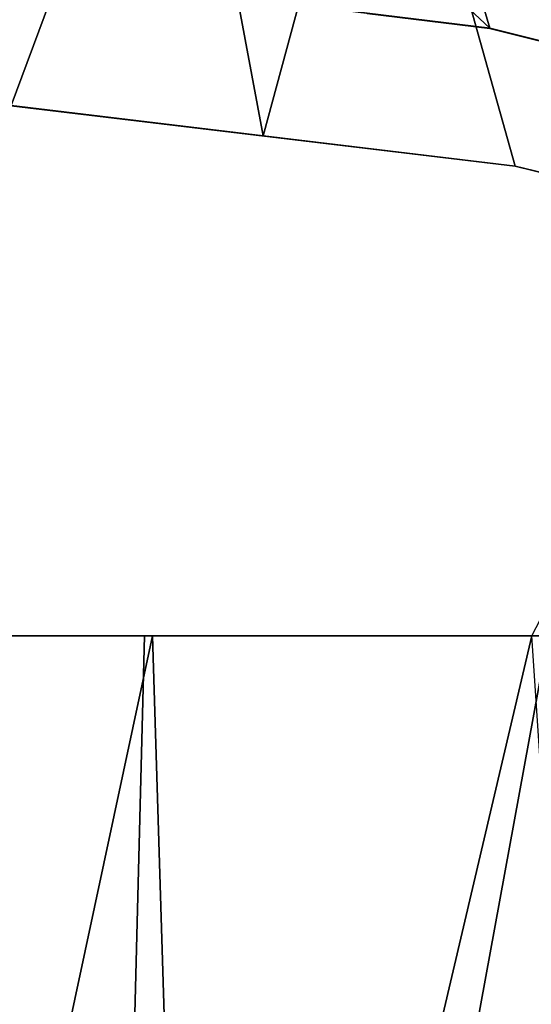
# Model space of a CAD drawing. Units: inches. Extents: x -11.6 to 11.6, y -23.3 to -0.9.
# Drawn here: x 2 to 5.9, y -12.1 to -4.6 of the extents above; entities that cross this region are included whole.
import ezdxf

# ---------------------------------------------------------------- set-up
doc = ezdxf.new("R2010")
doc.units = ezdxf.units.IN
doc.header["$MEASUREMENT"] = 0

msp = doc.modelspace()

# ---------------------------------------------------------------- linework, layer by layer
for points, invisible_edges in [([(1.9212, -5.268, 23.4414), (1.8289, -4.2274, 23.0252), (5.5406, -4.684, 23.2078)], 13), ([(1.9212, -5.2699, 23.4366), (5.5406, -4.6868, 23.201), (1.8289, -4.2308, 23.0168)], 13), ([(2.51, -4.5364, 20.9015), (1.3427, -4.883, 20.0193), (1.4305, -4.4866, 20.8503)], 15), ([(2.5486, -5.1639, 19.6989), (1.3427, -4.883, 20.0193), (2.51, -4.5364, 20.9015)], 15), ([(2.51, -4.5364, 20.9015), (3.8889, -4.4823, 21.5498), (3.3992, -4.7168, 20.6657)], 15), ([(2.5486, -5.1639, 19.6989), (2.51, -4.5364, 20.9015), (3.3992, -4.7168, 20.6657)], 15), ([(3.8889, -4.4823, 21.5498), (4.2411, -4.9331, 20.4256), (3.3992, -4.7168, 20.6657)], 15), ([(3.8889, -4.4823, 21.5498), (5.3465, -4.6474, 21.7655), (4.2411, -4.9331, 20.4256)], 15), ([(5.3465, -4.6474, 21.7655), (3.8889, -4.4823, 21.5498), (5.3264, -4.5789, 22.4926)], 15), ([(4.6127, -4.5728, 23.1549), (5.5406, -4.6868, 23.201), (5.3264, -4.5789, 22.4926)], 14), ([(5.5406, -4.6868, 23.201), (6.2384, -4.7399, 22.5689), (5.3264, -4.5789, 22.4926)], 15), ([(6.2384, -4.7399, 22.5689), (5.3465, -4.6474, 21.7655), (5.3264, -4.5789, 22.4926)], 15), ([(5.7317, -5.7261, 23.6246), (1.9212, -5.268, 23.4414), (5.5406, -4.684, 23.2078)], 14), ([(1.9212, -5.2699, 23.4366), (5.7317, -5.7274, 23.6214), (5.5406, -4.6868, 23.201)], 14), ([(4.2411, -4.9331, 20.4256), (5.3465, -4.6474, 21.7655), (5.0646, -4.955, 20.6419)], 15), ([(5.8997, -4.8573, 21.29), (5.0646, -4.955, 20.6419), (5.3465, -4.6474, 21.7655)], 15), ([(6.2384, -4.7399, 22.5689), (5.8997, -4.8573, 21.29), (5.3465, -4.6474, 21.7655)], 15), ([(5.5406, -4.684, 23.2078), (9.1555, -5.5894, 23.5699), (5.7317, -5.7261, 23.6246)], 14), ([(9.1555, -5.5909, 23.5663), (5.5406, -4.6868, 23.201), (5.7317, -5.7274, 23.6214)], 14), ([(6.2384, -4.7399, 22.5689), (5.5406, -4.6868, 23.201), (7.075, -5.0705, 23.356)], 13), ([(3.3992, -4.7168, 20.6657), (3.4336, -5.1413, 19.872), (2.5486, -5.1639, 19.6989)], 15), ([(3.3992, -4.7168, 20.6657), (4.2411, -4.9331, 20.4256), (3.4336, -5.1413, 19.872)], 15), ([(1.034, -5.7341, 18.8509), (1.3427, -4.883, 20.0193), (2.204, -5.7129, 18.9508)], 15), ([(2.204, -5.7129, 18.9508), (1.3427, -4.883, 20.0193), (2.5486, -5.1639, 19.6989)], 15), ([(5.7264, -5.1582, 20.4553), (5.0646, -4.955, 20.6419), (5.8997, -4.8573, 21.29)], 15), ([(6.9631, -5.3087, 20.6617), (5.7264, -5.1582, 20.4553), (5.8997, -4.8573, 21.29)], 15), ([(4.7409, -5.3032, 19.8992), (3.4336, -5.1413, 19.872), (4.2411, -4.9331, 20.4256)], 15), ([(5.0646, -4.955, 20.6419), (4.7409, -5.3032, 19.8992), (4.2411, -4.9331, 20.4256)], 15), ([(5.7264, -5.1582, 20.4553), (4.7409, -5.3032, 19.8992), (5.0646, -4.955, 20.6419)], 15), ([(1.381, -5.1374, 22.0119), (2.5683, -5.1708, 22.6683), (1.6299, -5.1191, 22.6922)], 15), ([(1.6069, -5.4357, 20.9765), (2.5857, -5.2739, 21.6449), (1.381, -5.1374, 22.0119)], 15), ([(2.5683, -5.1708, 22.6683), (1.381, -5.1374, 22.0119), (2.5857, -5.2739, 21.6449)], 15), ([(2.5683, -5.1708, 22.6683), (1.9212, -5.2699, 23.4366), (1.6299, -5.1191, 22.6922)], 15), ([(2.8738, -5.3843, 23.4828), (1.9212, -5.2699, 23.4366), (2.5683, -5.1708, 22.6683)], 14), ([(3.4505, -5.7056, 19.1038), (2.204, -5.7129, 18.9508), (2.5486, -5.1639, 19.6989)], 15), ([(3.4505, -5.7056, 19.1038), (2.5486, -5.1639, 19.6989), (3.4336, -5.1413, 19.872)], 15), ([(3.7716, -5.2739, 22.3524), (2.5683, -5.1708, 22.6683), (2.5857, -5.2739, 21.6449)], 15), ([(2.5683, -5.1708, 22.6683), (3.8265, -5.4986, 23.529), (2.8738, -5.3843, 23.4828)], 13), ([(2.5683, -5.1708, 22.6683), (3.7716, -5.2739, 22.3524), (4.1699, -5.351, 23.0097)], 15), ([(3.8265, -5.4986, 23.529), (2.5683, -5.1708, 22.6683), (4.1699, -5.351, 23.0097)], 15), ([(3.4336, -5.1413, 19.872), (4.223, -5.7862, 19.1302), (3.4505, -5.7056, 19.1038)], 15), ([(3.4336, -5.1413, 19.872), (4.7409, -5.3032, 19.8992), (4.223, -5.7862, 19.1302)], 15), ([(5.7264, -5.1582, 20.4553), (5.0197, -5.7885, 19.2819), (4.7409, -5.3032, 19.8992)], 15), ([(5.0197, -5.7885, 19.2819), (5.7264, -5.1582, 20.4553), (6.2529, -5.8758, 19.4691)], 15), ([(6.9631, -5.3087, 20.6617), (6.2529, -5.8758, 19.4691), (5.7264, -5.1582, 20.4553)], 15), ([(1.6069, -5.4357, 20.9765), (2.4359, -5.4998, 20.9419), (2.5857, -5.2739, 21.6449)], 15), ([(2.4359, -5.4998, 20.9419), (3.4375, -5.3792, 21.5203), (2.5857, -5.2739, 21.6449)], 15), ([(2.5857, -5.2739, 21.6449), (3.4375, -5.3792, 21.5203), (3.7716, -5.2739, 22.3524)], 15), ([(3.7716, -5.2739, 22.3524), (3.4375, -5.3792, 21.5203), (4.3323, -5.4653, 21.565)], 15), ([(3.7716, -5.2739, 22.3524), (4.3323, -5.4653, 21.565), (4.898, -5.4027, 22.4228)], 15), ([(4.898, -5.4027, 22.4228), (4.1699, -5.351, 23.0097), (3.7716, -5.2739, 22.3524)], 15), ([(3.8265, -5.4986, 23.529), (4.1699, -5.351, 23.0097), (4.7791, -5.613, 23.5752)], 3), ([(4.7791, -5.613, 23.5752), (4.1699, -5.351, 23.0097), (5.5931, -5.5393, 23.0392)], 15), ([(5.5931, -5.5393, 23.0392), (4.1699, -5.351, 23.0097), (4.898, -5.4027, 22.4228)], 15), ([(4.7409, -5.3032, 19.8992), (5.0197, -5.7885, 19.2819), (4.223, -5.7862, 19.1302)], 15), ([(2.4874, -5.8458, 20.2835), (1.6069, -5.4357, 20.9765), (1.2671, -5.9147, 20.0635)], 15), ([(1.6069, -5.4357, 20.9765), (2.4874, -5.8458, 20.2835), (2.4359, -5.4998, 20.9419)], 15), ([(3.4653, -5.6465, 20.8164), (3.4375, -5.3792, 21.5203), (2.4359, -5.4998, 20.9419)], 15), ([(3.4375, -5.3792, 21.5203), (3.4653, -5.6465, 20.8164), (4.3323, -5.4653, 21.565)], 15), ([(5.3537, -5.5342, 21.8527), (4.898, -5.4027, 22.4228), (4.3323, -5.4653, 21.565)], 15), ([(5.5931, -5.5393, 23.0392), (4.898, -5.4027, 22.4228), (6.0422, -5.5677, 22.608)], 15), ([(4.898, -5.4027, 22.4228), (5.3537, -5.5342, 21.8527), (6.0422, -5.5677, 22.608)], 15), ([(3.4653, -5.6465, 20.8164), (2.4359, -5.4998, 20.9419), (2.4874, -5.8458, 20.2835)], 15), ([(3.4653, -5.6465, 20.8164), (4.5204, -5.8227, 20.7133), (4.3323, -5.4653, 21.565)], 15), ([(5.3537, -5.5342, 21.8527), (4.3323, -5.4653, 21.565), (4.5204, -5.8227, 20.7133)], 15), ([(5.3537, -5.5342, 21.8527), (4.5204, -5.8227, 20.7133), (5.8498, -5.7703, 21.2949)], 15), ([(5.5931, -5.5393, 23.0392), (5.7317, -5.7274, 23.6214), (4.7791, -5.613, 23.5752)], 13), ([(5.8498, -5.7703, 21.2949), (6.3738, -5.6576, 22.075), (5.3537, -5.5342, 21.8527)], 15), ([(5.3537, -5.5342, 21.8527), (6.3738, -5.6576, 22.075), (6.0422, -5.5677, 22.608)], 15), ([(5.5931, -5.5393, 23.0392), (6.547, -5.7286, 23.2284), (5.7317, -5.7274, 23.6214)], 15), ([(6.547, -5.7286, 23.2284), (5.5931, -5.5393, 23.0392), (6.0422, -5.5677, 22.608)], 15), ([(3.4653, -5.6465, 20.8164), (2.4874, -5.8458, 20.2835), (3.529, -6.1256, 20.0052)], 15), ([(4.5204, -5.8227, 20.7133), (3.4653, -5.6465, 20.8164), (3.529, -6.1256, 20.0052)], 15), ([(9.1555, -5.5894, 23.5699), (9.4464, -6.6376, 23.9892), (5.7317, -5.7261, 23.6246)], 13), ([(9.1555, -5.5909, 23.5663), (5.7317, -5.7274, 23.6214), (9.4464, -6.6376, 23.9892)], 13), ([(7.0977, -5.9241, 21.506), (6.3738, -5.6576, 22.075), (5.8498, -5.7703, 21.2949)], 15), ([(1.034, -5.7341, 18.8509), (2.204, -5.7129, 18.9508), (1.5367, -6.1545, 18.4423)], 15), ([(1.5367, -6.1545, 18.4423), (2.204, -5.7129, 18.9508), (2.2004, -6.3755, 18.2772)], 15), ([(2.9226, -6.4224, 18.2951), (2.2004, -6.3755, 18.2772), (2.204, -5.7129, 18.9508)], 15), ([(3.4505, -5.7056, 19.1038), (2.9226, -6.4224, 18.2951), (2.204, -5.7129, 18.9508)], 15), ([(3.4505, -5.7056, 19.1038), (3.6589, -6.252, 18.5394), (2.9226, -6.4224, 18.2951)], 15), ([(4.223, -5.7862, 19.1302), (3.6589, -6.252, 18.5394), (3.4505, -5.7056, 19.1038)], 15), ([(5.7317, -5.7274, 23.6214), (6.547, -5.7286, 23.2284), (7.1942, -6.0857, 23.7662)], 3), ([(4.2285, -6.5908, 18.291), (3.6589, -6.252, 18.5394), (4.223, -5.7862, 19.1302)], 15), ([(4.2285, -6.5908, 18.291), (4.223, -5.7862, 19.1302), (5.0197, -5.7885, 19.2819)], 15), ([(5.0197, -5.7885, 19.2819), (5.0699, -6.6702, 18.3414), (4.2285, -6.5908, 18.291)], 15), ([(5.8498, -5.7703, 21.2949), (4.5204, -5.8227, 20.7133), (5.1165, -6.2288, 20.1678)], 15), ([(5.0197, -5.7885, 19.2819), (6.2529, -5.8758, 19.4691), (5.0699, -6.6702, 18.3414)], 15), ([(6.3305, -6.3017, 20.3832), (5.8498, -5.7703, 21.2949), (5.1165, -6.2288, 20.1678)], 15), ([(6.3305, -6.3017, 20.3832), (7.0977, -5.9241, 21.506), (5.8498, -5.7703, 21.2949)], 15), ([(1.7008, -6.3982, 19.4528), (2.4874, -5.8458, 20.2835), (1.2671, -5.9147, 20.0635)], 15), ([(1.7008, -6.3982, 19.4528), (2.5694, -6.3389, 19.5972), (2.4874, -5.8458, 20.2835)], 15), ([(3.529, -6.1256, 20.0052), (2.4874, -5.8458, 20.2835), (2.5694, -6.3389, 19.5972)], 15), ([(4.2249, -6.3842, 19.7687), (4.5204, -5.8227, 20.7133), (3.529, -6.1256, 20.0052)], 15), ([(4.5204, -5.8227, 20.7133), (4.2249, -6.3842, 19.7687), (5.1165, -6.2288, 20.1678)], 15), ([(6.2529, -5.8758, 19.4691), (6.1701, -6.7139, 18.4962), (5.0699, -6.6702, 18.3414)], 15), ([(1.5367, -6.1545, 18.4423), (2.2004, -6.3755, 18.2772), (1.5258, -7.3123, 17.4883)], 15), ([(3.529, -6.1256, 20.0052), (2.5694, -6.3389, 19.5972), (2.8236, -6.8698, 19.032)], 15), ([(3.6741, -7.0229, 18.9704), (3.529, -6.1256, 20.0052), (2.8236, -6.8698, 19.032)], 15), ([(3.6741, -7.0229, 18.9704), (4.2249, -6.3842, 19.7687), (3.529, -6.1256, 20.0052)], 15), ([(3.3706, -6.8843, 17.9372), (2.9226, -6.4224, 18.2951), (3.6589, -6.252, 18.5394)], 15), ([(3.6589, -6.252, 18.5394), (4.2285, -6.5908, 18.291), (3.3706, -6.8843, 17.9372)], 15), ([(4.4033, -6.897, 19.1976), (5.1165, -6.2288, 20.1678), (4.2249, -6.3842, 19.7687)], 15), ([(5.1042, -6.9334, 19.2732), (5.1165, -6.2288, 20.1678), (4.4033, -6.897, 19.1976)], 15), ([(5.1042, -6.9334, 19.2732), (6.3305, -6.3017, 20.3832), (5.1165, -6.2288, 20.1678)], 15), ([(6.3305, -6.3017, 20.3832), (5.1042, -6.9334, 19.2732), (6.1997, -6.9798, 19.4372)], 15), ([(1.7008, -6.3982, 19.4528), (1.2242, -7.1781, 18.6379), (1.9954, -7.2546, 18.6074)], 15), ([(2.2004, -6.3755, 18.2772), (2.4621, -6.9639, 17.7981), (1.5258, -7.3123, 17.4883)], 15), ([(1.9954, -7.2546, 18.6074), (2.5694, -6.3389, 19.5972), (1.7008, -6.3982, 19.4528)], 15), ([(1.9954, -7.2546, 18.6074), (2.8236, -6.8698, 19.032), (2.5694, -6.3389, 19.5972)], 15), ([(2.4621, -6.9639, 17.7981), (2.2004, -6.3755, 18.2772), (2.9226, -6.4224, 18.2951)], 15), ([(3.6741, -7.0229, 18.9704), (4.4033, -6.897, 19.1976), (4.2249, -6.3842, 19.7687)], 15), ([(3.3706, -6.8843, 17.9372), (2.4621, -6.9639, 17.7981), (2.9226, -6.4224, 18.2951)], 15), ([(4.2285, -6.5908, 18.291), (4.5084, -7.2325, 17.779), (3.3706, -6.8843, 17.9372)], 15), ([(4.2285, -6.5908, 18.291), (5.0699, -6.6702, 18.3414), (4.5084, -7.2325, 17.779)], 15), ([(4.7561, -7.8035, 17.3757), (4.5084, -7.2325, 17.779), (5.0699, -6.6702, 18.3414)], 15), ([(5.0699, -6.6702, 18.3414), (5.4962, -7.666, 17.5628), (4.7561, -7.8035, 17.3757)], 15), ([(5.0699, -6.6702, 18.3414), (6.1701, -6.7139, 18.4962), (5.4962, -7.666, 17.5628)], 15), ([(5.4962, -7.666, 17.5628), (6.1701, -6.7139, 18.4962), (6.8894, -7.2069, 18.1675)], 15), ([(3.0568, -7.5198, 18.457), (2.8236, -6.8698, 19.032), (1.9954, -7.2546, 18.6074)], 15), ([(3.3706, -6.8843, 17.9372), (2.8944, -7.4455, 17.4679), (2.4621, -6.9639, 17.7981)], 15), ([(3.6741, -7.0229, 18.9704), (2.8236, -6.8698, 19.032), (3.0568, -7.5198, 18.457)], 15), ([(2.8944, -7.4455, 17.4679), (3.3706, -6.8843, 17.9372), (3.3287, -7.8807, 17.1993)], 15), ([(4.5084, -7.2325, 17.779), (3.3287, -7.8807, 17.1993), (3.3706, -6.8843, 17.9372)], 15), ([(3.6741, -7.0229, 18.9704), (4.4587, -7.4029, 18.709), (4.4033, -6.897, 19.1976)], 15), ([(4.4033, -6.897, 19.1976), (4.4587, -7.4029, 18.709), (5.1042, -6.9334, 19.2732)], 15), ([(1.5258, -7.3123, 17.4883), (2.4621, -6.9639, 17.7981), (2.1301, -7.616, 17.3046)], 15), ([(2.4621, -6.9639, 17.7981), (2.8944, -7.4455, 17.4679), (2.1301, -7.616, 17.3046)], 15), ([(4.4587, -7.4029, 18.709), (4.7171, -7.9119, 18.3036), (5.1042, -6.9334, 19.2732)], 15), ([(5.1042, -6.9334, 19.2732), (4.7171, -7.9119, 18.3036), (5.4735, -7.803, 18.4934)], 15), ([(5.4735, -7.803, 18.4934), (6.1997, -6.9798, 19.4372), (5.1042, -6.9334, 19.2732)], 15), ([(6.8834, -7.4066, 19.1181), (6.1997, -6.9798, 19.4372), (5.4735, -7.803, 18.4934)], 15), ([(3.0568, -7.5198, 18.457), (3.9767, -8.0026, 18.153), (3.6741, -7.0229, 18.9704)], 15), ([(3.6741, -7.0229, 18.9704), (3.9767, -8.0026, 18.153), (4.4587, -7.4029, 18.709)], 15), ([(1.2242, -7.1781, 18.6379), (1.7232, -7.9865, 18.0117), (1.9954, -7.2546, 18.6074)], 15), ([(6.8894, -7.2069, 18.1675), (6.4362, -8.1957, 17.281), (5.4962, -7.666, 17.5628)], 14), ([(2.5059, -8.0804, 17.9826), (1.9954, -7.2546, 18.6074), (1.7232, -7.9865, 18.0117)], 15), ([(3.0568, -7.5198, 18.457), (1.9954, -7.2546, 18.6074), (2.5059, -8.0804, 17.9826)], 15), ([(3.3287, -7.8807, 17.1993), (4.5084, -7.2325, 17.779), (4.036, -7.8739, 17.2586)], 15), ([(4.7561, -7.8035, 17.3757), (4.036, -7.8739, 17.2586), (4.5084, -7.2325, 17.779)], 15), ([(1.5258, -7.3123, 17.4883), (2.1301, -7.616, 17.3046), (1.4551, -8.0274, 17.0151)], 15), ([(2.1301, -7.616, 17.3046), (2.8944, -7.4455, 17.4679), (2.6196, -8.1156, 17.0069)], 15), ([(2.8944, -7.4455, 17.4679), (3.3287, -7.8807, 17.1993), (2.6196, -8.1156, 17.0069)], 15), ([(4.4587, -7.4029, 18.709), (3.9767, -8.0026, 18.153), (4.7171, -7.9119, 18.3036)], 15), ([(6.8834, -7.4066, 19.1181), (5.4735, -7.803, 18.4934), (6.3709, -8.2819, 18.217)], 3), ([(3.2197, -8.1362, 17.9892), (3.0568, -7.5198, 18.457), (2.5059, -8.0804, 17.9826)], 15), ([(3.9767, -8.0026, 18.153), (3.0568, -7.5198, 18.457), (3.2197, -8.1362, 17.9892)], 15), ([(2.1301, -7.616, 17.3046), (2.6196, -8.1156, 17.0069), (1.4551, -8.0274, 17.0151)], 15), ([(5.2188, -8.501, 16.9424), (4.7561, -7.8035, 17.3757), (5.4962, -7.666, 17.5628)], 15), ([(6.4362, -8.1957, 17.281), (5.2188, -8.501, 16.9424), (5.4962, -7.666, 17.5628)], 15), ([(4.7561, -7.8035, 17.3757), (4.4112, -8.5202, 16.8673), (4.036, -7.8739, 17.2586)], 15), ([(5.2188, -8.501, 16.9424), (4.4112, -8.5202, 16.8673), (4.7561, -7.8035, 17.3757)], 15), ([(4.7171, -7.9119, 18.3036), (5.0925, -8.5624, 17.8452), (5.4735, -7.803, 18.4934)], 15), ([(5.6701, -8.6637, 17.8308), (5.4735, -7.803, 18.4934), (5.0925, -8.5624, 17.8452)], 15), ([(5.4735, -7.803, 18.4934), (5.6701, -8.6637, 17.8308), (6.3709, -8.2819, 18.217)], 15), ([(3.041, -8.6133, 16.7319), (2.6196, -8.1156, 17.0069), (3.3287, -7.8807, 17.1993)], 15), ([(3.3287, -7.8807, 17.1993), (3.7146, -8.6071, 16.7702), (3.041, -8.6133, 16.7319)], 15), ([(3.3287, -7.8807, 17.1993), (4.036, -7.8739, 17.2586), (3.7146, -8.6071, 16.7702)], 15), ([(4.4112, -8.5202, 16.8673), (3.7146, -8.6071, 16.7702), (4.036, -7.8739, 17.2586)], 15), ([(4.3178, -8.5741, 17.7655), (4.7171, -7.9119, 18.3036), (3.9767, -8.0026, 18.153)], 15), ([(5.0925, -8.5624, 17.8452), (4.7171, -7.9119, 18.3036), (4.3178, -8.5741, 17.7655)], 15), ([(1.7232, -7.9865, 18.0117), (1.1998, -8.605, 17.5795), (2.0249, -8.6668, 17.5658)], 15), ([(1.615, -9.2801, 16.3729), (1.4551, -8.0274, 17.0151), (2.6196, -8.1156, 17.0069)], 15), ([(2.5059, -8.0804, 17.9826), (1.7232, -7.9865, 18.0117), (2.0249, -8.6668, 17.5658)], 15), ([(3.2197, -8.1362, 17.9892), (3.5541, -8.666, 17.6458), (3.9767, -8.0026, 18.153)], 15), ([(3.5541, -8.666, 17.6458), (4.3178, -8.5741, 17.7655), (3.9767, -8.0026, 18.153)], 15), ([(2.6196, -8.1156, 17.0069), (2.4219, -9.2801, 16.3965), (1.615, -9.2801, 16.3729)], 13), ([(2.0249, -8.6668, 17.5658), (2.6934, -8.6683, 17.5942), (2.5059, -8.0804, 17.9826)], 15), ([(3.041, -8.6133, 16.7319), (2.4219, -9.2801, 16.3965), (2.6196, -8.1156, 17.0069)], 15), ([(2.5059, -8.0804, 17.9826), (2.6934, -8.6683, 17.5942), (3.2197, -8.1362, 17.9892)], 15), ([(2.6934, -8.6683, 17.5942), (3.5541, -8.666, 17.6458), (3.2197, -8.1362, 17.9892)], 15), ([(6.4362, -8.1957, 17.281), (5.2944, -9.2801, 16.4803), (5.2188, -8.501, 16.9424)], 15), ([(6.4362, -8.1957, 17.281), (5.983, -9.2801, 16.5004), (5.2944, -9.2801, 16.4803)], 12), ([(5.8583, -9.2801, 17.4088), (6.3709, -8.2819, 18.217), (5.6701, -8.6637, 17.8308)], 14), ([(3.9174, -9.2801, 16.4401), (3.7146, -8.6071, 16.7702), (4.4112, -8.5202, 16.8673)], 15), ([(4.4112, -8.5202, 16.8673), (4.6059, -9.2801, 16.4602), (3.9174, -9.2801, 16.4401)], 13), ([(4.4378, -9.2801, 17.3522), (5.0925, -8.5624, 17.8452), (4.3178, -8.5741, 17.7655)], 15), ([(4.4112, -8.5202, 16.8673), (5.2188, -8.501, 16.9424), (4.6059, -9.2801, 16.4602)], 15), ([(5.148, -9.2801, 17.3805), (5.0925, -8.5624, 17.8452), (4.4378, -9.2801, 17.3522)], 3), ([(4.6059, -9.2801, 16.4602), (5.2188, -8.501, 16.9424), (5.2944, -9.2801, 16.4803)], 3), ([(5.6701, -8.6637, 17.8308), (5.0925, -8.5624, 17.8452), (5.148, -9.2801, 17.3805)], 15), ([(1.1998, -8.605, 17.5795), (1.5093, -9.2801, 17.2355), (2.0249, -8.6668, 17.5658)], 15), ([(2.4219, -9.2801, 16.3965), (3.041, -8.6133, 16.7319), (3.2288, -9.2801, 16.42)], 3), ([(3.7146, -8.6071, 16.7702), (3.2288, -9.2801, 16.42), (3.041, -8.6133, 16.7319)], 15), ([(3.7146, -8.6071, 16.7702), (3.9174, -9.2801, 16.4401), (3.2288, -9.2801, 16.42)], 13), ([(4.3178, -8.5741, 17.7655), (3.5541, -8.666, 17.6458), (3.7276, -9.2801, 17.3239)], 15), ([(3.7276, -9.2801, 17.3239), (4.4378, -9.2801, 17.3522), (4.3178, -8.5741, 17.7655)], 14), ([(1.5093, -9.2801, 17.2355), (2.2633, -9.2801, 17.2655), (2.0249, -8.6668, 17.5658)], 14), ([(2.0249, -8.6668, 17.5658), (2.2633, -9.2801, 17.2655), (2.6934, -8.6683, 17.5942)], 15), ([(3.0173, -9.2801, 17.2956), (2.6934, -8.6683, 17.5942), (2.2633, -9.2801, 17.2655)], 3), ([(2.6934, -8.6683, 17.5942), (3.0173, -9.2801, 17.2956), (3.5541, -8.666, 17.6458)], 15), ([(3.7276, -9.2801, 17.3239), (3.5541, -8.666, 17.6458), (3.0173, -9.2801, 17.2956)], 3), ([(5.8583, -9.2801, 17.4088), (5.6701, -8.6637, 17.8308), (5.148, -9.2801, 17.3805)], 3), ([(5.8583, -9.2801, 17.4088), (0.0012, -9.2801, 17.1754), (0.0012, -9.2801, 16.3258), (5.983, -9.2801, 16.5004)], 10)]:
    msp.add_3dface(points, dxfattribs=dict(invisible_edges=invisible_edges))

# ---------------------------------------------------------------- meshes
mesh = msp.add_polyface()
corners = [(9.1555, -5.5894, 23.5699), (5.5406, -4.684, 23.2078), (1.8289, -4.2274, 23.0252), (-1.9154, -4.2277, 23.0252), (-5.6271, -4.6847, 23.208), (-9.2418, -5.5905, 23.5704), (-7.5716, -1.9886, 33.1137), (-4.6088, -1.2633, 32.8235), (-1.5698, -0.8997, 32.6781), (1.4943, -0.9037, 32.6797), (4.5321, -1.2755, 32.8284), (7.4927, -2.0087, 33.1217)]
mesh.append_faces([[corners[k] for k in face] for face in [(6, 4, 5)]], dxfattribs={"vtx0": -1})
mesh.append_faces([[corners[k] for k in face] for face in [(7, 4, 6), (3, 8, 2)]], dxfattribs={"vtx0": -1, "vtx1": -1})
mesh.append_faces([[corners[k] for k in face] for face in [(2, 8, 9), (7, 3, 4), (3, 7, 8)]], dxfattribs={"vtx0": -1, "vtx2": -1})
mesh.append_faces([[corners[k] for k in face] for face in [(1, 2, 9), (0, 1, 10), (9, 10, 1)]], dxfattribs={"vtx1": -1, "vtx2": -1})
mesh.append_faces([[corners[k] for k in face] for face in [(10, 11, 0)]], dxfattribs={"vtx2": -1})
mesh = msp.add_polyface()
corners = [(-9.4437, -6.6529, 23.9953), (-5.7307, -5.7353, 23.6283), (-1.9211, -5.2711, 23.4426), (1.9212, -5.268, 23.4414), (5.7317, -5.7261, 23.6246), (9.4464, -6.6376, 23.9892), (7.7645, -3.032, 33.531), (4.7306, -2.1539, 33.1798), (1.5889, -1.7098, 33.0021), (-1.5889, -1.7098, 33.0021), (-4.7306, -2.1539, 33.1798), (-7.7645, -3.032, 33.531), (-3.1598, -1.9319, 33.091), (-3.8259, -5.5032, 23.5355), (-7.5872, -6.1941, 23.8118), (-6.2476, -2.593, 33.3554), (0.0001, -5.2695, 23.442), (0, -1.7098, 33.0021), (3.8265, -5.497, 23.533), (3.1598, -1.9319, 33.091), (7.4154, -6.1392, 23.7899), (6.2476, -2.593, 33.3554)]
mesh.append_faces([[corners[k] for k in face] for face in [(14, 11, 0)]], dxfattribs={"vtx0": -1})
mesh.append_faces([[corners[k] for k in face] for face in [(11, 14, 15), (20, 7, 4), (7, 20, 21), (5, 21, 20), (3, 8, 16), (16, 17, 2)]], dxfattribs={"vtx0": -1, "vtx1": -1})
mesh.append_faces([[corners[k] for k in face] for face in [(9, 13, 2), (1, 12, 10), (14, 10, 15), (12, 1, 13), (2, 17, 9), (3, 19, 8), (18, 7, 19), (19, 3, 18), (16, 8, 17)]], dxfattribs={"vtx0": -1, "vtx2": -1})
mesh.append_faces([[corners[k] for k in face] for face in [(9, 12, 13), (14, 1, 10), (18, 4, 7)]], dxfattribs={"vtx1": -1, "vtx2": -1})
mesh.append_faces([[corners[k] for k in face] for face in [(5, 6, 21)]], dxfattribs={"vtx2": -1})
mesh = msp.add_polyface()
corners = [(9.2401, -9.2801, 19.2703), (8.9269, -9.2801, 18.4101), (8.4043, -9.2801, 17.6586), (7.7069, -9.2801, 17.0656), (6.8811, -9.2801, 16.6706), (5.9818, -9.2801, 16.4999), (0, -9.2801, 16.3253), (-5.9818, -9.2801, 16.4999), (-6.8811, -9.2801, 16.6706), (-7.7069, -9.2801, 17.0656), (-8.4043, -9.2801, 17.6586), (-8.9269, -9.2801, 18.4101), (-9.2401, -9.2801, 19.2703), (-10.6885, -9.2801, 22.7712), (-9.6495, -9.2801, 22.7712), (-8.1087, -9.2801, 19.0468), (-7.8272, -9.2801, 18.5342), (-7.4408, -9.2801, 18.0953), (-6.9679, -9.2801, 17.7512), (-6.4314, -9.2801, 17.5185), (-5.8571, -9.2801, 17.4083), (0, -9.2801, 17.1748), (5.8571, -9.2801, 17.4083), (6.4314, -9.2801, 17.5185), (6.9679, -9.2801, 17.7512), (7.4408, -9.2801, 18.0953), (7.8272, -9.2801, 18.5342), (8.1087, -9.2801, 19.0468), (9.6495, -9.2801, 22.7712), (10.6885, -9.2801, 22.7712)]
mesh.append_faces([[corners[k] for k in face] for face in [(1, 27, 0), (21, 6, 20), (11, 16, 10)]], dxfattribs={"vtx0": -1, "vtx1": -1})
mesh.append_faces([[corners[k] for k in face] for face in [(4, 23, 24, 3), (5, 22, 23, 4), (6, 21, 22, 5), (7, 19, 20, 6), (8, 18, 19, 7), (10, 16, 17, 9), (18, 8, 9, 17)]], dxfattribs={"vtx0": -1, "vtx2": -1})
mesh.append_faces([[corners[k] for k in face] for face in [(24, 25, 3)]], dxfattribs={"vtx1": -1, "vtx2": -1})
mesh.append_faces([[corners[k] for k in face] for face in [(26, 27, 1, 2), (2, 3, 25, 26), (15, 16, 11, 12)]], dxfattribs={"vtx1": -1, "vtx3": -1})
mesh.append_faces([[corners[k] for k in face] for face in [(28, 29, 0, 27)]], dxfattribs={"vtx2": -1})
mesh.append_faces([[corners[k] for k in face] for face in [(12, 13, 14, 15)]], dxfattribs={"vtx3": -1})
mesh = msp.add_polyface()
corners = [(-5.9818, -9.2801, 16.4999), (0, -9.2801, 16.3253), (5.9818, -9.2801, 16.4999), (6.8453, -23.2801, 16.4993), (-0.005, -23.2801, 16.2994), (-6.8553, -23.2801, 16.4993), (2.9909, -9.2801, 16.4126), (3.4201, -23.2801, 16.3994), (-2.578, -23.2801, 16.3745), (-2.9909, -9.2801, 16.4126)]
mesh.append_faces([[corners[k] for k in face] for face in [(7, 2, 3)]], dxfattribs={"vtx0": -1})
mesh.append_faces([[corners[k] for k in face] for face in [(2, 7, 6), (8, 1, 4), (1, 8, 9), (4, 6, 7)]], dxfattribs={"vtx0": -1, "vtx1": -1})
mesh.append_faces([[corners[k] for k in face] for face in [(4, 1, 6), (8, 0, 9)]], dxfattribs={"vtx0": -1, "vtx2": -1})
mesh.append_faces([[corners[k] for k in face] for face in [(8, 5, 0)]], dxfattribs={"vtx2": -1})
mesh = msp.add_polyface()
corners = [(5.8571, -9.2801, 17.4083), (0, -9.2801, 17.1748), (-5.8571, -9.2801, 17.4083), (-6.7993, -23.2801, 17.4577), (-0.005, -23.2801, 17.2594), (6.7893, -23.2801, 17.4577), (-2.9285, -9.2801, 17.2915), (-3.4022, -23.2801, 17.3585), (2.5712, -23.2801, 17.3346), (2.9285, -9.2801, 17.2915)]
mesh.append_faces([[corners[k] for k in face] for face in [(7, 2, 3)]], dxfattribs={"vtx0": -1})
mesh.append_faces([[corners[k] for k in face] for face in [(2, 7, 6), (8, 1, 4), (1, 8, 9), (4, 6, 7)]], dxfattribs={"vtx0": -1, "vtx1": -1})
mesh.append_faces([[corners[k] for k in face] for face in [(4, 1, 6), (8, 0, 9)]], dxfattribs={"vtx0": -1, "vtx2": -1})
mesh.append_faces([[corners[k] for k in face] for face in [(8, 5, 0)]], dxfattribs={"vtx2": -1})

doc.saveas('drawing.dxf')
